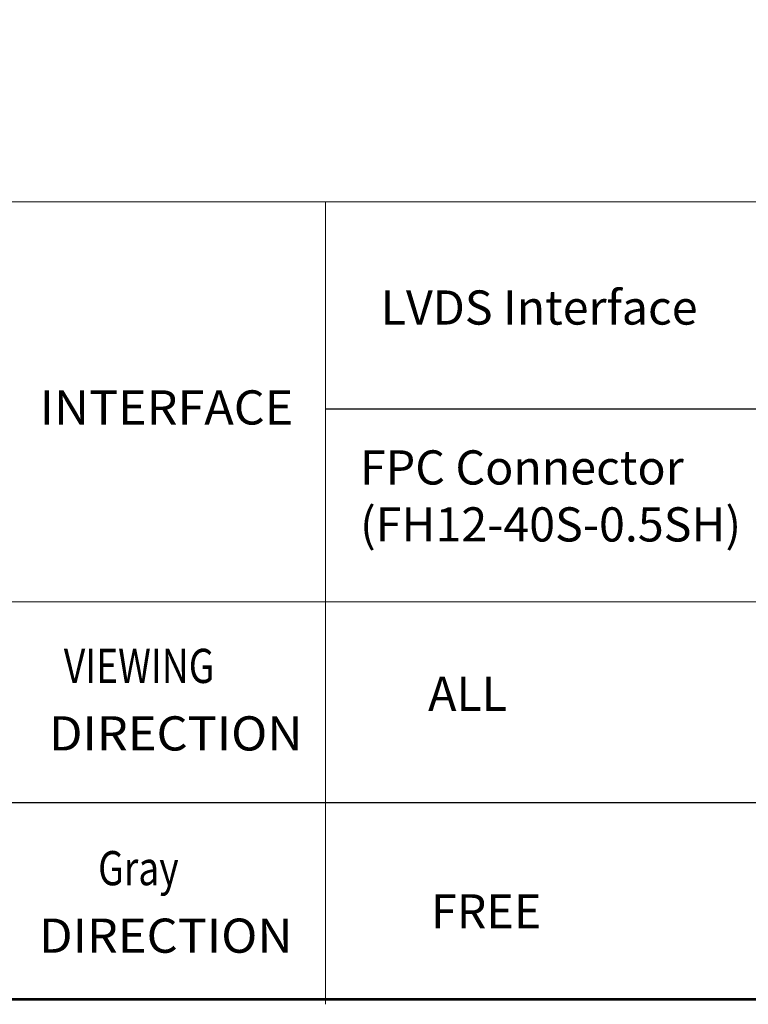
# Model space of a CAD drawing. Units: millimetres. Extents: x 4346 to 5232, y -493 to 170.
# Drawn here: x 4923 to 5018, y -493 to -364 of the extents above; entities that cross this region are included whole.
import ezdxf
from ezdxf.enums import TextEntityAlignment as Align

# ---------------------------------------------------------------- set-up
doc = ezdxf.new("R2010")
doc.units = ezdxf.units.MM
doc.styles.add('Arial', font='arial.ttf')

msp = doc.modelspace()

# ---------------------------------------------------------------- linework, layer by layer
at = {"color": 7, "lineweight": 13}
for p, q in [((4685.328, -388.229), (5231.468, -388.229)), ((4962.889, -493.29), (4962.889, -388.229)), ((4901.169, -440.619), (5024.09, -440.619))]:
    msp.add_line(p, q, dxfattribs=at)
at = {"color": 0}
for p, q in [((4962.889, -415.342), (5024.09, -415.342)), ((5024.09, -466.912), (4921.024, -466.912))]:
    msp.add_line(p, q, dxfattribs=at)
at = {"color": 7, "lineweight": 13, "const_width": 0.329}
msp.add_lwpolyline([(4345.899, -492.629), (4345.899, 169.552), (5231.468, 169.552), (5231.468, -492.629)], close=True, dxfattribs=at)

# ---------------------------------------------------------------- texts
at = {"color": 7, "lineweight": 13, "style": 'Arial'}
for s, width, p, p2 in [('INTERFACE', 0.937401, (4925.473, -417.399), (4958.68, -417.399)), ('DIRECTION', 0.965862, (4926.685, -460.066), (4959.892, -460.066)), ('DIRECTION', 0.965862, (4925.382, -486.542), (4958.59, -486.542))]:
    msp.add_text(s, height=4.4746, dxfattribs=dict(at, width=width)).set_placement(p, p2, align=Align.FIT)
at = {"color": 7, "lineweight": 13, "style": 'Arial', "width": 0.8}
for s, p in [('VIEWING', (4928.619, -451.231)), ('Gray', (4933.115, -477.706))]:
    msp.add_text(s, height=4.4746, dxfattribs=at).set_placement(p)
at = {"color": 7, "lineweight": 13, "width": 96.6523, "attachment_point": 1, "style": 'Arial'}
for s, insert, char_height in [('LVDS Interface', (4970.123, -399.845), 4.47465), ('FPC Connector        ({\\fArial|b0|i0|c134|p34;FH12-}40{\\fArial|b0|i0|c134|p34;S-0.5SH)}', (4967.42, -420.776), 4.47465), ('ALL', (4976.342, -450.403), 4.4746), ('FREE', (4976.731, -478.886), 4.4746)]:
    msp.add_mtext(s, dxfattribs=dict(at, insert=insert, char_height=char_height))

doc.saveas('drawing.dxf')
